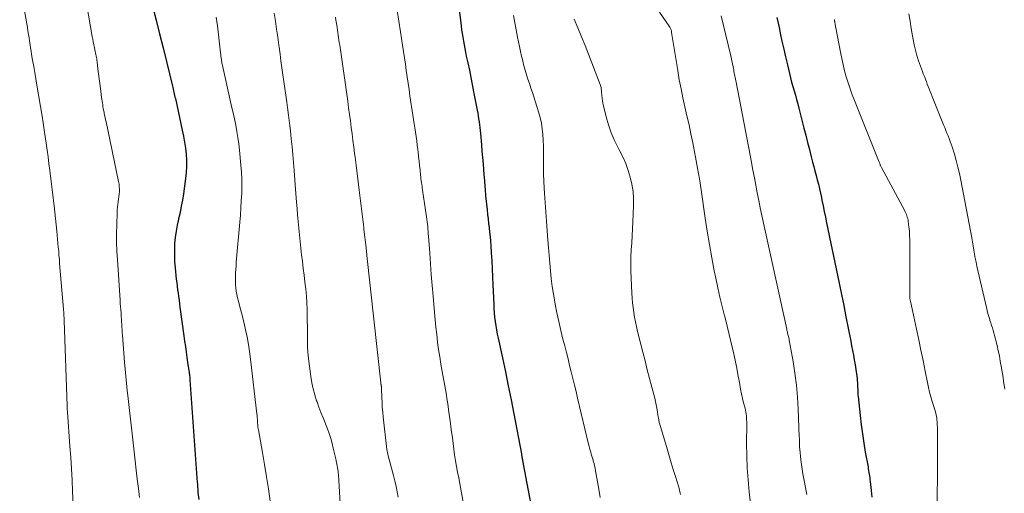
# Model space of a CAD drawing. Units: feet. Extents: x 1935000 to 1940048, y 540000 to 545000.
# Drawn here: x 1935380 to 1935540, y 541892 to 541969 of the extents above; entities that cross this region are included whole.
import ezdxf

# ---------------------------------------------------------------- set-up
doc = ezdxf.new("R2010")
doc.units = ezdxf.units.FT
doc.header["$LTSCALE"] = 100
doc.header["$MEASUREMENT"] = 0
doc.layers.add('CONTOUR INDEX', color=32, linetype='Continuous', lineweight=25)
doc.layers.add('CONTOUR INTERMEDIATE', color=40, linetype='Continuous', lineweight=15)

msp = doc.modelspace()

# ---------------------------------------------------------------- linework, layer by layer
at = {"layer": 'CONTOUR INDEX', "flags": 128}
for points, elevation in [([(1935451.05, 541972.74), (1935451.65, 541967.84), (1935451.73, 541967.22), (1935451.82, 541966.61), (1935451.92, 541965.99), (1935452.03, 541965.38), (1935452.14, 541964.77), (1935452.26, 541964.16), (1935452.39, 541963.55), (1935452.51, 541962.94), (1935452.75, 541961.82), (1935453, 541960.64), (1935453.24, 541959.47), (1935453.47, 541958.29), (1935453.7, 541957.12), (1935454.27, 541954.16), (1935454.36, 541953.68), (1935454.44, 541953.21), (1935454.51, 541952.73), (1935454.58, 541952.26), (1935454.64, 541951.78), (1935454.7, 541951.3), (1935454.75, 541950.82), (1935454.8, 541950.34), (1935454.96, 541948.5), (1935455.05, 541947.48), (1935455.14, 541946.46), (1935455.23, 541945.43), (1935455.31, 541944.41), (1935455.42, 541943.08), (1935455.45, 541942.72), (1935455.48, 541942.37), (1935455.5, 541942.01), (1935455.53, 541941.65), (1935455.55, 541941.3), (1935455.58, 541940.94), (1935455.61, 541940.59), (1935455.65, 541940.23), (1935455.89, 541937.92), (1935455.97, 541937.19), (1935456.05, 541936.46), (1935456.14, 541935.73), (1935456.22, 541935.01), (1935456.3, 541934.28), (1935456.38, 541933.55), (1935456.44, 541932.82), (1935456.5, 541932.09), (1935456.57, 541930.94), (1935456.66, 541929.63), (1935456.73, 541928.32), (1935456.79, 541927.01), (1935456.84, 541925.71), (1935456.96, 541922.55), (1935457, 541921.86), (1935457.04, 541921.16), (1935457.11, 541920.47), (1935457.19, 541919.78), (1935457.29, 541919.09), (1935457.4, 541918.4), (1935457.53, 541917.72), (1935457.67, 541917.04), (1935458.37, 541913.86), (1935458.86, 541911.59), (1935459.33, 541909.31), (1935459.79, 541907.04), (1935460.23, 541904.76), (1935461.46, 541898.23), (1935461.48, 541898.13), (1935461.49, 541898.04), (1935461.51, 541897.94), (1935461.53, 541897.84), (1935461.54, 541897.77), (1935461.55, 541897.71), (1935461.56, 541897.64), (1935461.57, 541897.58), (1935461.58, 541897.51), (1935461.59, 541897.45), (1935461.61, 541897.38), (1935461.62, 541897.32), (1935461.63, 541897.25), (1935461.66, 541897.11), (1935461.69, 541896.98), (1935461.72, 541896.84), (1935461.74, 541896.71), (1935461.77, 541896.57), (1935463.37, 541888)], 960), ([(1935401.5, 541971.03), (1935402.08, 541968.79), (1935402.65, 541966.55), (1935403.22, 541964.3), (1935403.77, 541962.05), (1935404.75, 541958.07), (1935404.81, 541957.81), (1935404.88, 541957.56), (1935404.93, 541957.3), (1935404.99, 541957.05), (1935405.05, 541956.79), (1935405.1, 541956.54), (1935405.16, 541956.28), (1935405.22, 541956.03), (1935406.35, 541950.9), (1935406.55, 541949.93), (1935406.72, 541948.95), (1935406.86, 541947.97), (1935406.97, 541946.98), (1935407.03, 541945.99), (1935407.04, 541945), (1935406.99, 541944.02), (1935406.88, 541943.03), (1935406.53, 541940.56), (1935406.37, 541939.53), (1935406.19, 541938.51), (1935405.98, 541937.49), (1935405.75, 541936.47), (1935405.73, 541936.39), (1935405.52, 541935.42), (1935405.34, 541934.44), (1935405.21, 541933.45), (1935405.11, 541932.46), (1935405.07, 541931.46), (1935405.06, 541930.47), (1935405.1, 541929.47), (1935405.18, 541928.48), (1935405.38, 541926.65), (1935405.45, 541926.08), (1935405.52, 541925.51), (1935405.59, 541924.94), (1935405.66, 541924.37), (1935405.74, 541923.81), (1935405.82, 541923.24), (1935405.89, 541922.67), (1935405.97, 541922.11), (1935406.6, 541917.45), (1935406.72, 541916.56), (1935406.85, 541915.68), (1935406.97, 541914.8), (1935407.1, 541913.91), (1935407.32, 541912.4), (1935407.34, 541912.28), (1935407.36, 541912.15), (1935407.38, 541912.02), (1935407.4, 541911.89), (1935407.42, 541911.76), (1935407.44, 541911.64), (1935407.46, 541911.51), (1935407.47, 541911.38), (1935407.5, 541911.18), (1935407.52, 541910.96), (1935407.55, 541910.73), (1935407.57, 541910.51), (1935407.58, 541910.28), (1935408.79, 541893.6), (1935408.8, 541893.39), (1935408.82, 541893.18), (1935408.83, 541892.98), (1935408.84, 541892.77), (1935408.85, 541892.57), (1935408.87, 541892.36), (1935408.88, 541892.15), (1935408.9, 541891.95), (1935409.02, 541890.81)], 980), ([(1935502.95, 541969.22), (1935503.17, 541968.28), (1935503.38, 541967.32), (1935503.52, 541966.65), (1935503.8, 541965.36), (1935504.09, 541964.07), (1935504.38, 541962.79), (1935504.69, 541961.5), (1935505.02, 541960.1), (1935505.2, 541959.4), (1935505.38, 541958.69), (1935505.58, 541957.99), (1935505.78, 541957.29), (1935505.99, 541956.6), (1935506.19, 541955.9), (1935506.38, 541955.19), (1935506.56, 541954.49), (1935507.38, 541951.22), (1935507.67, 541950.06), (1935507.96, 541948.9), (1935508.26, 541947.74), (1935508.55, 541946.57), (1935508.77, 541945.7), (1935508.96, 541944.97), (1935509.15, 541944.25), (1935509.34, 541943.53), (1935509.54, 541942.81), (1935509.73, 541942.09), (1935509.91, 541941.37), (1935510.08, 541940.64), (1935510.23, 541939.91), (1935510.31, 541939.51), (1935510.49, 541938.58), (1935510.68, 541937.66), (1935510.87, 541936.73), (1935511.06, 541935.8), (1935513.09, 541926), (1935513.47, 541924.18), (1935513.84, 541922.35), (1935514.2, 541920.53), (1935514.57, 541918.7), (1935514.98, 541916.58), (1935515.13, 541915.82), (1935515.28, 541915.05), (1935515.42, 541914.28), (1935515.55, 541913.51), (1935515.7, 541912.7), (1935515.76, 541912.33), (1935515.82, 541911.97), (1935515.88, 541911.61), (1935515.94, 541911.24), (1935515.98, 541910.88), (1935516.03, 541910.51), (1935516.05, 541910.14), (1935516.07, 541909.77), (1935516.08, 541909.51), (1935516.09, 541909.27), (1935516.1, 541909.02), (1935516.11, 541908.78), (1935516.11, 541908.53), (1935516.12, 541908.29), (1935516.13, 541908.05), (1935516.15, 541907.8), (1935516.17, 541907.56), (1935516.49, 541904.49), (1935516.67, 541902.99), (1935516.87, 541901.49), (1935517.1, 541899.99), (1935517.35, 541898.5), (1935517.79, 541896.11), (1935517.84, 541895.82), (1935517.89, 541895.52), (1935517.94, 541895.23), (1935517.98, 541894.94), (1935518.03, 541894.65), (1935518.07, 541894.36), (1935518.1, 541894.07), (1935518.14, 541893.77), (1935518.29, 541892.27), (1935518.41, 541891.22)], 940)]:
    msp.add_lwpolyline(points, dxfattribs=dict(at, elevation=elevation))
at = {"layer": 'CONTOUR INTERMEDIATE', "flags": 128}
for points, elevation in [([(1935379.92, 541974.92), (1935381.18, 541967.57), (1935381.27, 541967.02), (1935381.36, 541966.47), (1935381.44, 541965.93), (1935381.53, 541965.38), (1935381.61, 541964.83), (1935381.69, 541964.29), (1935381.78, 541963.74), (1935381.87, 541963.19), (1935382.03, 541962.27), (1935382.2, 541961.26), (1935382.37, 541960.25), (1935382.54, 541959.24), (1935382.71, 541958.23), (1935383.55, 541953.18), (1935383.73, 541952.07), (1935383.9, 541950.96), (1935384.07, 541949.86), (1935384.22, 541948.75), (1935384.38, 541947.64), (1935384.53, 541946.53), (1935384.68, 541945.42), (1935384.82, 541944.31), (1935384.88, 541943.88), (1935385.05, 541942.56), (1935385.21, 541941.23), (1935385.36, 541939.9), (1935385.51, 541938.58), (1935385.94, 541934.46), (1935386.01, 541933.81), (1935386.08, 541933.15), (1935386.14, 541932.5), (1935386.2, 541931.85), (1935386.26, 541931.19), (1935386.31, 541930.54), (1935386.37, 541929.88), (1935386.42, 541929.23), (1935387.04, 541921.79), (1935387.06, 541921.56), (1935387.08, 541921.33), (1935387.09, 541921.1), (1935387.11, 541920.87), (1935387.12, 541920.64), (1935387.13, 541920.41), (1935387.14, 541920.18), (1935387.15, 541919.95), (1935387.63, 541906.03), (1935387.63, 541905.97), (1935387.63, 541905.91), (1935387.63, 541905.84), (1935387.64, 541905.78), (1935387.64, 541905.72), (1935387.64, 541905.65), (1935387.64, 541905.59), (1935387.65, 541905.53), (1935387.65, 541905.44), (1935387.66, 541905.33), (1935387.67, 541905.23), (1935387.67, 541905.12), (1935387.68, 541905.01), (1935388.1, 541899.51), (1935388.23, 541897.66), (1935388.34, 541895.81), (1935388.44, 541893.96), (1935388.52, 541892.11), (1935388.65, 541888.99)], 988), ([(1935390.85, 541971.17), (1935391.72, 541966.12), (1935391.8, 541965.67), (1935391.88, 541965.23), (1935391.97, 541964.78), (1935392.07, 541964.34), (1935392.16, 541963.94), (1935392.21, 541963.7), (1935392.26, 541963.46), (1935392.31, 541963.21), (1935392.36, 541962.97), (1935392.4, 541962.73), (1935392.45, 541962.48), (1935392.48, 541962.24), (1935392.51, 541961.99), (1935392.64, 541960.87), (1935392.74, 541960.07), (1935392.84, 541959.26), (1935392.94, 541958.46), (1935393.04, 541957.65), (1935393.23, 541956.22), (1935393.27, 541955.91), (1935393.31, 541955.61), (1935393.36, 541955.31), (1935393.41, 541955.02), (1935393.46, 541954.72), (1935393.51, 541954.42), (1935393.57, 541954.12), (1935393.63, 541953.82), (1935393.66, 541953.68), (1935393.73, 541953.32), (1935393.81, 541952.95), (1935393.89, 541952.58), (1935393.97, 541952.22), (1935396, 541942.52), (1935396.07, 541942.12), (1935396.11, 541941.72), (1935396.13, 541941.31), (1935396.12, 541940.9), (1935396.09, 541940.5), (1935396.05, 541940.09), (1935396, 541939.68), (1935395.94, 541939.28), (1935395.93, 541939.22), (1935395.86, 541938.78), (1935395.8, 541938.35), (1935395.77, 541937.91), (1935395.75, 541937.47), (1935395.69, 541935.5), (1935395.67, 541934.07), (1935395.68, 541932.64), (1935395.72, 541931.22), (1935395.8, 541929.79), (1935396.24, 541923.23), (1935396.28, 541922.72), (1935396.31, 541922.2), (1935396.35, 541921.69), (1935396.39, 541921.17), (1935396.4, 541921), (1935396.43, 541920.57), (1935396.46, 541920.14), (1935396.49, 541919.71), (1935396.52, 541919.28), (1935396.54, 541918.85), (1935396.57, 541918.42), (1935396.6, 541917.99), (1935396.64, 541917.56), (1935396.98, 541913.16), (1935397.08, 541912.01), (1935397.18, 541910.87), (1935397.29, 541909.72), (1935397.41, 541908.57), (1935397.45, 541908.19), (1935397.56, 541907.23), (1935397.66, 541906.28), (1935397.77, 541905.32), (1935397.88, 541904.37), (1935397.98, 541903.41), (1935398.09, 541902.46), (1935398.2, 541901.5), (1935398.3, 541900.55), (1935398.68, 541897.09), (1935398.84, 541895.6), (1935399.02, 541894.11), (1935399.21, 541892.62), (1935399.4, 541891.13)], 984), ([(1935411.88, 541969.29), (1935412.06, 541967.86), (1935412.57, 541963.47), (1935412.6, 541963.19), (1935412.64, 541962.91), (1935412.67, 541962.64), (1935412.71, 541962.36), (1935412.74, 541962.18), (1935412.76, 541961.99), (1935412.8, 541961.8), (1935412.83, 541961.62), (1935412.87, 541961.43), (1935414.15, 541955.75), (1935414.37, 541954.74), (1935414.6, 541953.73), (1935414.82, 541952.72), (1935415.03, 541951.7), (1935415.23, 541950.69), (1935415.4, 541949.67), (1935415.54, 541948.64), (1935415.66, 541947.62), (1935415.89, 541945.22), (1935415.98, 541944.06), (1935416.03, 541942.9), (1935416.03, 541941.74), (1935416.01, 541940.58), (1935415.94, 541939.41), (1935415.87, 541938.25), (1935415.79, 541937.09), (1935415.7, 541935.93), (1935415.13, 541929.43), (1935415.08, 541928.83), (1935415.04, 541928.22), (1935415.01, 541927.62), (1935414.99, 541927.01), (1935414.99, 541926.9), (1935414.99, 541926.35), (1935415.01, 541925.8), (1935415.06, 541925.26), (1935415.13, 541924.71), (1935415.23, 541924.17), (1935415.34, 541923.64), (1935415.46, 541923.1), (1935415.59, 541922.57), (1935416.19, 541920.34), (1935416.59, 541918.69), (1935416.94, 541917.02), (1935417.22, 541915.35), (1935417.45, 541913.66), (1935418.47, 541904.77), (1935418.5, 541904.46), (1935418.53, 541904.15), (1935418.55, 541903.85), (1935418.57, 541903.54), (1935418.59, 541903.18), (1935418.6, 541903.05), (1935418.61, 541902.92), (1935418.62, 541902.79), (1935418.63, 541902.66), (1935418.65, 541902.54), (1935418.67, 541902.41), (1935418.69, 541902.28), (1935418.71, 541902.15), (1935419.37, 541898.46), (1935419.71, 541896.49), (1935420.04, 541894.51), (1935420.35, 541892.54), (1935420.65, 541890.55)], 976), ([(1935421.3, 541969.89), (1935421.49, 541968.6), (1935421.67, 541967.31), (1935421.86, 541966.02), (1935422.04, 541964.73), (1935422.08, 541964.38), (1935422.24, 541963.26), (1935422.39, 541962.15), (1935422.55, 541961.03), (1935422.71, 541959.91), (1935422.87, 541958.8), (1935423.03, 541957.68), (1935423.19, 541956.56), (1935423.34, 541955.44), (1935423.46, 541954.58), (1935423.63, 541953.31), (1935423.79, 541952.03), (1935423.94, 541950.76), (1935424.07, 541949.48), (1935424.2, 541948.2), (1935424.32, 541946.92), (1935424.42, 541945.63), (1935424.52, 541944.35), (1935424.69, 541942.02), (1935424.75, 541941.31), (1935424.8, 541940.59), (1935424.86, 541939.88), (1935424.92, 541939.17), (1935425, 541938.13), (1935425.02, 541937.93), (1935425.04, 541937.74), (1935425.05, 541937.55), (1935425.06, 541937.35), (1935425.08, 541937.16), (1935425.1, 541936.96), (1935425.11, 541936.77), (1935425.13, 541936.58), (1935425.74, 541930.62), (1935425.86, 541929.51), (1935425.99, 541928.39), (1935426.13, 541927.28), (1935426.28, 541926.17), (1935426.41, 541925.05), (1935426.52, 541923.94), (1935426.59, 541922.82), (1935426.63, 541921.7), (1935426.67, 541919.79), (1935426.68, 541919.09), (1935426.69, 541918.38), (1935426.68, 541917.68), (1935426.68, 541916.98), (1935426.68, 541916.27), (1935426.71, 541915.57), (1935426.76, 541914.87), (1935426.83, 541914.17), (1935427.24, 541910.82), (1935427.4, 541909.81), (1935427.6, 541908.82), (1935427.87, 541907.85), (1935428.18, 541906.88), (1935428.25, 541906.7), (1935428.56, 541905.84), (1935428.89, 541904.98), (1935429.24, 541904.12), (1935429.59, 541903.27), (1935429.65, 541903.11), (1935429.96, 541902.33), (1935430.24, 541901.55), (1935430.48, 541900.75), (1935430.69, 541899.94), (1935430.86, 541899.19), (1935430.97, 541898.75), (1935431.07, 541898.31), (1935431.17, 541897.87), (1935431.28, 541897.43), (1935431.35, 541897.11), (1935431.41, 541896.83), (1935431.47, 541896.55), (1935431.53, 541896.27), (1935431.58, 541895.98), (1935431.62, 541895.7), (1935431.66, 541895.42), (1935431.68, 541895.13), (1935431.71, 541894.85), (1935432.12, 541888.35)], 972), ([(1935431.24, 541969.29), (1935431.32, 541968.76), (1935431.41, 541968.23), (1935431.44, 541967.98), (1935431.51, 541967.57), (1935431.57, 541967.17), (1935431.63, 541966.76), (1935431.69, 541966.35), (1935431.75, 541965.94), (1935431.81, 541965.54), (1935431.87, 541965.13), (1935431.93, 541964.72), (1935433.23, 541955.59), (1935433.38, 541954.52), (1935433.52, 541953.46), (1935433.67, 541952.4), (1935433.81, 541951.33), (1935433.95, 541950.27), (1935434.09, 541949.21), (1935434.23, 541948.14), (1935434.36, 541947.08), (1935434.43, 541946.51), (1935434.6, 541945.17), (1935434.76, 541943.82), (1935434.93, 541942.48), (1935435.1, 541941.13), (1935435.74, 541935.95), (1935435.76, 541935.8), (1935435.78, 541935.65), (1935435.8, 541935.5), (1935435.81, 541935.35), (1935435.83, 541935.2), (1935435.85, 541935.05), (1935435.87, 541934.9), (1935435.88, 541934.75), (1935436.22, 541931.78), (1935436.23, 541931.62), (1935436.25, 541931.46), (1935436.27, 541931.3), (1935436.29, 541931.14), (1935436.3, 541930.98), (1935436.32, 541930.82), (1935436.34, 541930.66), (1935436.35, 541930.5), (1935438.61, 541909.82), (1935438.62, 541909.76), (1935438.62, 541909.7), (1935438.63, 541909.65), (1935438.64, 541909.59), (1935438.65, 541909.53), (1935438.66, 541909.48), (1935438.66, 541909.42), (1935438.68, 541909.36), (1935438.69, 541909.31), (1935438.69, 541909.25), (1935438.7, 541909.2), (1935438.71, 541909.14), (1935438.71, 541909.12), (1935438.72, 541909.05), (1935438.72, 541908.99), (1935438.73, 541908.92), (1935438.73, 541908.85), (1935438.77, 541907.4), (1935438.81, 541906.61), (1935438.85, 541905.82), (1935438.92, 541905.03), (1935439, 541904.24), (1935439.61, 541898.96), (1935439.65, 541898.7), (1935439.69, 541898.45), (1935439.74, 541898.19), (1935439.8, 541897.94), (1935440.66, 541894.7), (1935440.88, 541893.83), (1935441.09, 541892.96), (1935441.27, 541892.08), (1935441.44, 541891.2)], 968), ([(1935441.25, 541970.36), (1935441.53, 541968.63), (1935441.8, 541966.9), (1935442.13, 541964.73), (1935442.29, 541963.7), (1935442.45, 541962.66), (1935442.6, 541961.63), (1935442.75, 541960.59), (1935442.9, 541959.56), (1935443.05, 541958.53), (1935443.2, 541957.49), (1935443.35, 541956.46), (1935443.82, 541953.34), (1935443.92, 541952.64), (1935444.03, 541951.94), (1935444.13, 541951.25), (1935444.24, 541950.55), (1935444.35, 541949.86), (1935444.45, 541949.16), (1935444.54, 541948.46), (1935444.62, 541947.76), (1935444.67, 541947.3), (1935444.76, 541946.58), (1935444.84, 541945.86), (1935444.91, 541945.14), (1935444.99, 541944.41), (1935445.07, 541943.59), (1935445.11, 541943.28), (1935445.14, 541942.97), (1935445.18, 541942.66), (1935445.22, 541942.35), (1935445.27, 541942.04), (1935445.31, 541941.74), (1935445.35, 541941.43), (1935445.4, 541941.12), (1935446.04, 541936.79), (1935446.09, 541936.4), (1935446.14, 541936), (1935446.19, 541935.61), (1935446.23, 541935.22), (1935446.27, 541934.82), (1935446.3, 541934.43), (1935446.33, 541934.04), (1935446.36, 541933.64), (1935446.56, 541930.91), (1935446.69, 541929.15), (1935446.82, 541927.39), (1935446.97, 541925.64), (1935447.11, 541923.88), (1935447.34, 541921.26), (1935447.45, 541920.05), (1935447.57, 541918.84), (1935447.7, 541917.63), (1935447.84, 541916.42), (1935447.85, 541916.38), (1935448.01, 541915.19), (1935448.18, 541914.01), (1935448.38, 541912.82), (1935448.59, 541911.64), (1935448.8, 541910.46), (1935449.01, 541909.28), (1935449.21, 541908.1), (1935449.39, 541906.92), (1935449.48, 541906.38), (1935449.68, 541905), (1935449.88, 541903.61), (1935450.06, 541902.22), (1935450.24, 541900.83), (1935450.35, 541899.93), (1935450.47, 541899), (1935450.61, 541898.06), (1935450.76, 541897.13), (1935450.93, 541896.2), (1935451.1, 541895.27), (1935451.27, 541894.34), (1935451.45, 541893.42), (1935451.61, 541892.49), (1935452.53, 541887.46)], 964), ([(1935460.19, 541969.53), (1935460.4, 541968.36), (1935460.62, 541967.19), (1935460.85, 541966.03), (1935461, 541965.25), (1935461.16, 541964.47), (1935461.32, 541963.7), (1935461.5, 541962.93), (1935461.68, 541962.16), (1935461.69, 541962.1), (1935461.88, 541961.36), (1935462.08, 541960.63), (1935462.3, 541959.9), (1935462.53, 541959.18), (1935462.78, 541958.46), (1935463.02, 541957.74), (1935463.25, 541957.01), (1935463.49, 541956.29), (1935464.24, 541953.88), (1935464.49, 541952.97), (1935464.7, 541952.05), (1935464.84, 541951.12), (1935464.94, 541950.18), (1935465, 541949.24), (1935465.04, 541948.29), (1935465.05, 541947.34), (1935465.05, 541946.4), (1935465.04, 541946), (1935465.04, 541944.86), (1935465.05, 541943.71), (1935465.09, 541942.57), (1935465.16, 541941.43), (1935465.21, 541940.65), (1935465.31, 541939.13), (1935465.42, 541937.6), (1935465.53, 541936.07), (1935465.64, 541934.54), (1935465.75, 541933.07), (1935465.85, 541931.8), (1935465.96, 541930.53), (1935466.07, 541929.27), (1935466.18, 541928), (1935466.32, 541926.74), (1935466.48, 541925.48), (1935466.67, 541924.23), (1935466.89, 541922.98), (1935466.96, 541922.61), (1935467.24, 541921.18), (1935467.54, 541919.75), (1935467.87, 541918.33), (1935468.22, 541916.91), (1935468.5, 541915.8), (1935468.77, 541914.75), (1935469.04, 541913.69), (1935469.3, 541912.62), (1935469.56, 541911.56), (1935469.82, 541910.5), (1935470.08, 541909.44), (1935470.34, 541908.38), (1935470.59, 541907.31), (1935472.37, 541899.82), (1935472.45, 541899.49), (1935472.53, 541899.16), (1935472.62, 541898.83), (1935472.72, 541898.51), (1935472.81, 541898.18), (1935472.91, 541897.86), (1935473.01, 541897.53), (1935473.11, 541897.21), (1935473.15, 541897.08), (1935473.26, 541896.69), (1935473.36, 541896.3), (1935473.44, 541895.9), (1935473.52, 541895.5), (1935474.03, 541892.51), (1935474.25, 541891.13)], 956), ([(1935470.05, 541968.95), (1935470.65, 541967.52), (1935471.23, 541966.09), (1935471.8, 541964.65), (1935474.26, 541958.29), (1935474.32, 541958.14), (1935474.36, 541957.99), (1935474.4, 541957.84), (1935474.43, 541957.68), (1935474.45, 541957.53), (1935474.47, 541957.37), (1935474.49, 541957.21), (1935474.5, 541957.05), (1935474.53, 541956.52), (1935474.57, 541956.1), (1935474.62, 541955.68), (1935474.7, 541955.27), (1935474.79, 541954.85), (1935475.25, 541953.04), (1935475.62, 541951.74), (1935476.06, 541950.47), (1935476.59, 541949.23), (1935477.19, 541948.01), (1935477.41, 541947.58), (1935477.93, 541946.53), (1935478.41, 541945.45), (1935478.81, 541944.35), (1935479.16, 541943.23), (1935479.43, 541942.09), (1935479.61, 541940.94), (1935479.69, 541939.77), (1935479.69, 541938.6), (1935479.58, 541936), (1935479.52, 541934.85), (1935479.46, 541933.71), (1935479.39, 541932.56), (1935479.32, 541931.42), (1935479.27, 541930.27), (1935479.24, 541929.12), (1935479.25, 541927.98), (1935479.29, 541926.83), (1935479.42, 541924.37), (1935479.47, 541923.59), (1935479.54, 541922.8), (1935479.63, 541922.02), (1935479.74, 541921.24), (1935479.86, 541920.47), (1935480.01, 541919.7), (1935480.17, 541918.93), (1935480.35, 541918.16), (1935481.2, 541914.78), (1935481.56, 541913.35), (1935481.92, 541911.92), (1935482.29, 541910.49), (1935482.66, 541909.07), (1935483.12, 541907.31), (1935483.26, 541906.76), (1935483.38, 541906.21), (1935483.48, 541905.65), (1935483.58, 541905.09), (1935483.71, 541904.22), (1935483.73, 541904.09), (1935483.75, 541903.97), (1935483.77, 541903.84), (1935483.79, 541903.72), (1935483.82, 541903.59), (1935483.84, 541903.47), (1935483.87, 541903.34), (1935483.91, 541903.22), (1935485.13, 541899.04), (1935485.46, 541897.93), (1935485.79, 541896.81), (1935486.14, 541895.7), (1935486.48, 541894.58), (1935487.03, 541892.84), (1935487.1, 541892.6), (1935487.16, 541892.36), (1935487.21, 541892.11), (1935487.26, 541891.87), (1935487.29, 541891.62)], 952), ([(1935483.9, 541970.06), (1935485.5, 541967.78), (1935485.57, 541967.66), (1935485.64, 541967.54), (1935485.7, 541967.42), (1935485.75, 541967.29), (1935485.79, 541967.16), (1935485.83, 541967.02), (1935485.86, 541966.89), (1935485.88, 541966.75), (1935486.87, 541960.59), (1935487.12, 541959.1), (1935487.4, 541957.63), (1935487.7, 541956.16), (1935488.03, 541954.69), (1935488.37, 541953.23), (1935488.7, 541951.76), (1935489.01, 541950.29), (1935489.32, 541948.82), (1935489.43, 541948.25), (1935489.77, 541946.49), (1935490.1, 541944.73), (1935490.39, 541942.96), (1935490.66, 541941.19), (1935491.32, 541936.6), (1935491.65, 541934.45), (1935492.01, 541932.29), (1935492.4, 541930.15), (1935492.81, 541928), (1935493.06, 541926.8), (1935493.38, 541925.26), (1935493.72, 541923.74), (1935494.09, 541922.22), (1935494.47, 541920.7), (1935494.55, 541920.39), (1935494.9, 541919.03), (1935495.24, 541917.66), (1935495.56, 541916.3), (1935495.87, 541914.93), (1935496.02, 541914.25), (1935496.25, 541913.22), (1935496.46, 541912.18), (1935496.65, 541911.14), (1935496.84, 541910.1), (1935496.94, 541909.52), (1935497.08, 541908.77), (1935497.23, 541908.02), (1935497.4, 541907.27), (1935497.58, 541906.53), (1935497.8, 541905.67), (1935497.87, 541905.36), (1935497.93, 541905.04), (1935497.98, 541904.73), (1935498.02, 541904.41), (1935498.04, 541904.09), (1935498.06, 541903.77), (1935498.07, 541903.45), (1935498.07, 541903.12), (1935498.05, 541899.86), (1935498.08, 541897.9), (1935498.15, 541895.95), (1935498.29, 541894), (1935498.48, 541892.06), (1935499.26, 541885.26)], 948), ([(1935493.9, 541969.51), (1935495.44, 541963.19), (1935495.56, 541962.69), (1935495.67, 541962.19), (1935495.77, 541961.69), (1935495.87, 541961.19), (1935495.96, 541960.68), (1935496.01, 541960.43), (1935496.05, 541960.18), (1935496.1, 541959.93), (1935496.15, 541959.68), (1935496.2, 541959.43), (1935496.25, 541959.18), (1935496.3, 541958.93), (1935496.35, 541958.67), (1935498.62, 541946.84), (1935498.85, 541945.61), (1935499.09, 541944.38), (1935499.32, 541943.15), (1935499.56, 541941.92), (1935499.79, 541940.69), (1935500.04, 541939.46), (1935500.29, 541938.23), (1935500.56, 541937), (1935504.58, 541918.52), (1935504.6, 541918.41), (1935504.62, 541918.31), (1935504.65, 541918.2), (1935504.68, 541918.09), (1935504.7, 541917.99), (1935504.73, 541917.88), (1935504.76, 541917.78), (1935504.78, 541917.67), (1935504.83, 541917.51), (1935504.87, 541917.32), (1935504.92, 541917.13), (1935504.96, 541916.93), (1935504.99, 541916.74), (1935505.62, 541913.27), (1935505.92, 541911.34), (1935506.17, 541909.41), (1935506.34, 541907.46), (1935506.45, 541905.51), (1935506.62, 541901.02), (1935506.63, 541900.77), (1935506.63, 541900.52), (1935506.64, 541900.27), (1935506.64, 541900.02), (1935506.65, 541899.77), (1935506.66, 541899.52), (1935506.68, 541899.27), (1935506.7, 541899.02), (1935506.9, 541897.26), (1935507.04, 541896.14), (1935507.21, 541895.02), (1935507.41, 541893.91), (1935507.63, 541892.79), (1935507.87, 541891.65)], 944), ([(1935512.33, 541968.89), (1935512.35, 541968.8), (1935512.36, 541968.71), (1935512.37, 541968.63), (1935512.39, 541968.54), (1935512.4, 541968.45), (1935512.41, 541968.37), (1935512.44, 541968.21), (1935512.47, 541968.04), (1935512.49, 541967.87), (1935512.52, 541967.71), (1935512.55, 541967.54), (1935513.3, 541963.56), (1935513.51, 541962.55), (1935513.73, 541961.55), (1935513.99, 541960.56), (1935514.26, 541959.57), (1935514.56, 541958.6), (1935514.88, 541957.62), (1935515.23, 541956.66), (1935515.6, 541955.7), (1935519.6, 541945.66), (1935519.65, 541945.55), (1935519.7, 541945.44), (1935519.74, 541945.33), (1935519.79, 541945.22), (1935519.84, 541945.12), (1935519.89, 541945.01), (1935519.95, 541944.91), (1935520, 541944.8), (1935523.75, 541937.78), (1935523.85, 541937.58), (1935523.95, 541937.37), (1935524.03, 541937.16), (1935524.11, 541936.95), (1935524.18, 541936.73), (1935524.24, 541936.51), (1935524.29, 541936.29), (1935524.32, 541936.06), (1935524.44, 541935.15), (1935524.51, 541934.46), (1935524.56, 541933.77), (1935524.59, 541933.09), (1935524.6, 541932.4), (1935524.59, 541923.83), (1935524.59, 541923.73), (1935524.59, 541923.64), (1935524.6, 541923.54), (1935524.61, 541923.45), (1935524.62, 541923.35), (1935524.63, 541923.26), (1935524.65, 541923.17), (1935524.67, 541923.07), (1935525.67, 541918.51), (1935526.04, 541916.81), (1935526.4, 541915.11), (1935526.74, 541913.4), (1935527.08, 541911.69), (1935527.44, 541909.83), (1935527.6, 541909.05), (1935527.79, 541908.28), (1935528, 541907.51), (1935528.23, 541906.75), (1935528.5, 541905.93), (1935528.61, 541905.58), (1935528.71, 541905.22), (1935528.8, 541904.87), (1935528.88, 541904.52), (1935528.95, 541904.16), (1935529, 541903.8), (1935529.03, 541903.43), (1935529.05, 541903.07), (1935529.06, 541902.42), (1935529.06, 541901.74), (1935529.07, 541901.05), (1935529.07, 541900.36), (1935529.07, 541899.67), (1935529.03, 541886.32)], 936), ([(1935524.45, 541969.81), (1935524.63, 541968.62), (1935524.82, 541967.43), (1935525.01, 541966.24), (1935525.11, 541965.66), (1935525.28, 541964.77), (1935525.49, 541963.89), (1935525.73, 541963.02), (1935526.01, 541962.16), (1935526.31, 541961.29), (1935526.46, 541960.87), (1935526.62, 541960.45), (1935526.78, 541960.04), (1935526.95, 541959.62), (1935526.96, 541959.59), (1935527.12, 541959.19), (1935527.28, 541958.79), (1935527.43, 541958.39), (1935527.58, 541957.99), (1935527.73, 541957.59), (1935527.88, 541957.19), (1935528.04, 541956.79), (1935528.2, 541956.39), (1935530.07, 541951.75), (1935530.25, 541951.31), (1935530.43, 541950.86), (1935530.61, 541950.41), (1935530.8, 541949.97), (1935530.98, 541949.52), (1935531.15, 541949.07), (1935531.31, 541948.61), (1935531.46, 541948.16), (1935531.82, 541946.99), (1935532.13, 541945.94), (1935532.41, 541944.89), (1935532.66, 541943.83), (1935532.88, 541942.76), (1935534.64, 541933.38), (1935534.76, 541932.72), (1935534.88, 541932.06), (1935534.99, 541931.39), (1935535.11, 541930.73), (1935535.23, 541930.07), (1935535.35, 541929.41), (1935535.49, 541928.75), (1935535.64, 541928.09), (1935537.03, 541922.05), (1935537.15, 541921.56), (1935537.28, 541921.07), (1935537.42, 541920.58), (1935537.57, 541920.1), (1935537.61, 541919.94), (1935537.74, 541919.54), (1935537.87, 541919.13), (1935538, 541918.72), (1935538.13, 541918.32), (1935538.25, 541917.91), (1935538.37, 541917.5), (1935538.48, 541917.09), (1935538.58, 541916.67), (1935538.78, 541915.84), (1935538.96, 541915.01), (1935539.14, 541914.18), (1935539.29, 541913.34), (1935539.44, 541912.5), (1935539.73, 541910.66), (1935539.83, 541910.03), (1935539.94, 541909.4), (1935540.04, 541908.78)], 932)]:
    msp.add_lwpolyline(points, dxfattribs=dict(at, elevation=elevation))

doc.saveas('drawing.dxf')
